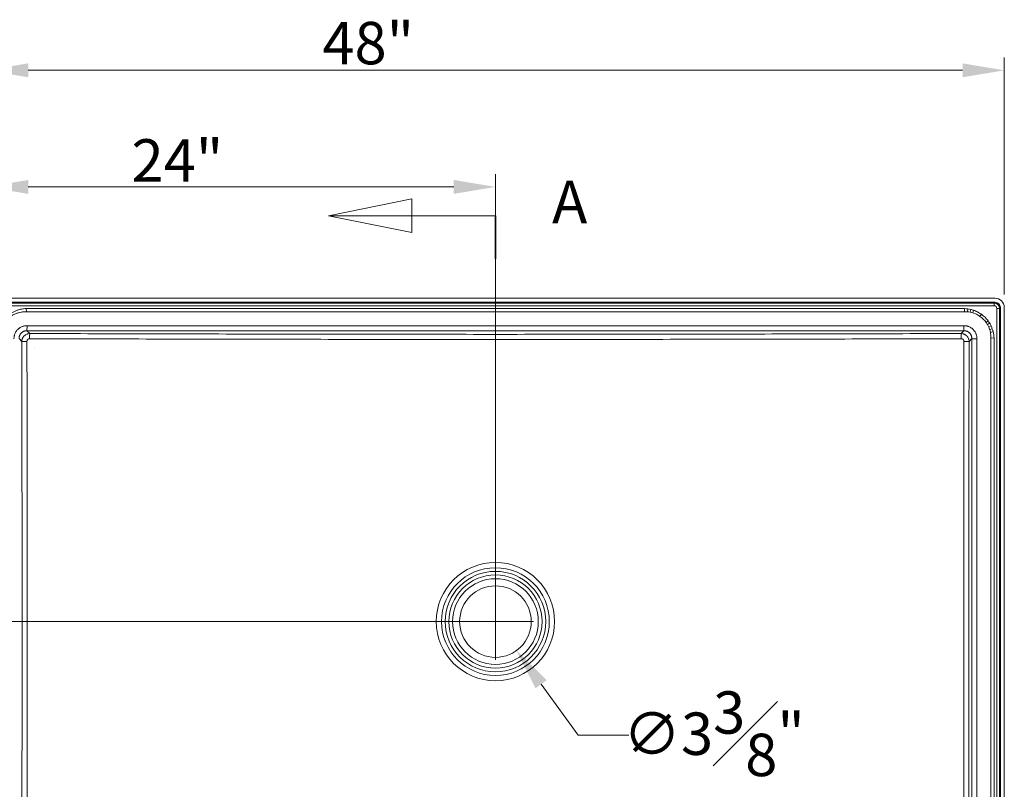
# Model space of a CAD drawing. Units: inches. Extents: x 5 to 165, y 4 to 215.
# Drawn here: x 33 to 79, y 99 to 135 of the extents above; entities that cross this region are included whole.
import ezdxf

# ---------------------------------------------------------------- set-up
doc = ezdxf.new("R2010")
doc.units = ezdxf.units.IN
doc.header["$LTSCALE"] = 20
doc.header["$MEASUREMENT"] = 0
doc.linetypes.add('DOUBLE_DASH_CHAIN', pattern=[1.2403, 0.6614, -0.0827, 0.1654, -0.0827, 0.1654, -0.0827])
for name, color, linetype, lineweight in [('Dimension (ANSI)', 7, 'Continuous', 18), ('Section Line (ANSI)', 7, 'DOUBLE_DASH_CHAIN', 18), ('Visible (ANSI)', 7, 'Continuous', 18), ('Visible Narrow (ANSI)', 7, 'Continuous', 5)]:
    doc.layers.add(name, color=color, linetype=linetype, lineweight=lineweight)
doc.styles.add('Cut Sheet', font='times.ttf')
doc.styles.add('Label Text (ANSI)', font='BAKRSIGN.TTF')
doc.dimstyles.new('Cut Sheet', dxfattribs={"dimscale": 20, "dimtxt": 0.1, "dimasz": 0.098425, "dimexe": 0.03, "dimexo": 0.03, "dimgap": 0.0125, "dimtad": 1, "dimdec": 3, "dimrnd": 1e-08, "dimzin": 3, "dimdsep": 46, "dimlunit": 5, "dimtxsty": 'Cut Sheet', "dimcen": 0.09, "dimdle": 0.025, "dimclrd": 256, "dimclre": 256, "dimclrt": 256, "dimadec": 0, "dimazin": 3, "dimtfac": 1, "dimtofl": 0, "dimtmove": 0, "dimatfit": 3, "dimfxl": 1, "dimfrac": 1, "dimtolj": 1, "dimtzin": 12, "dimlwd": -1, "dimlwe": -1, "dimarcsym": 0})

# ---------------------------------------------------------------- blocks, each defined once
blk = doc.blocks.new('2dTransSection0')
at = {"layer": 'Section Line (ANSI)', "linetype": 'Continuous'}
for p, q in [((2.5501, 6.3394), (2.3532, 6.3)), ((2.5501, 6.2607), (2.5501, 6.3394)), ((2.5501, 6.3), (2.3532, 6.3)), ((2.3532, 6.3), (2.5501, 6.2607)), ((2.7469, 6.3), (2.5501, 6.3)), ((2.5501, 4.182), (2.3532, 4.1427)), ((2.5501, 4.1033), (2.5501, 4.182)), ((2.5501, 4.1427), (2.3532, 4.1427)), ((2.3532, 4.1427), (2.5501, 4.1033)), ((2.7469, 4.1427), (2.5501, 4.1427))]:
    blk.add_line(p, q, dxfattribs=at)
at = {"layer": 'Section Line (ANSI)', "linetype": 'Continuous', "lineweight": 35}
for p, q in [((2.7469, 6.3), (2.7469, 6.1979)), ((2.7469, 4.2448), (2.7469, 4.1427))]:
    blk.add_line(p, q, dxfattribs=at)
at = {"layer": 'Section Line (ANSI)', "linetype": 'Continuous', "flags": 128}
for points in [[(2.5501, 6.3394), (2.3532, 6.3), (2.5501, 6.2607), (2.5501, 6.3394)], [(2.5501, 4.182), (2.3532, 4.1427), (2.5501, 4.1033), (2.5501, 4.182)]]:
    blk.add_lwpolyline(points, dxfattribs=at)
at = {"layer": 'Section Line (ANSI)'}
for points in [[(2.5501, 6.3394), (2.3532, 6.3), (2.5501, 6.2607), (2.5501, 6.3394)], [(2.5501, 4.182), (2.3532, 4.1427), (2.5501, 4.1033), (2.5501, 4.182)]]:
    blk.add_solid(points, dxfattribs=at)
at = {"layer": 'Section Line (ANSI)', "char_height": 0.1, "attachment_point": 7, "style": 'Label Text (ANSI)'}
for insert in [(2.8806, 6.2511), (2.8806, 4.0937)]:
    blk.add_mtext('A', dxfattribs=dict(at, insert=insert))
blk = doc.blocks.new('*D9')
at = {"layer": 'Defpoints', "color": 0, "transparency": 16777216}
for p in [(78.939, 132.858), (30.939, 121.678), (78.939, 121.678)]:
    blk.add_point(p, dxfattribs=at)
at = {"layer": 'Dimension (ANSI)', "transparency": 16777216}
for p, q in [((30.939, 122.278), (30.939, 133.458)), ((78.939, 122.278), (78.939, 133.458)), ((32.907, 132.858), (76.97, 132.858))]:
    blk.add_line(p, q, dxfattribs=at)
for points in [[(32.907, 133.186), (32.907, 132.53), (30.939, 132.858)], [(76.97, 133.186), (76.97, 132.53), (78.939, 132.858)]]:
    blk.add_solid(points, dxfattribs=at)
at = {"layer": 'Dimension (ANSI)', "transparency": 16777216, "insert": (48.939, 135.142), "char_height": 2, "attachment_point": 2, "style": 'Cut Sheet'}
blk.add_mtext('\\A1;48"', dxfattribs=at)
blk = doc.blocks.new('*D12')
at = {"layer": 'Defpoints', "color": 0, "transparency": 16777216}
for p in [(31.376, 122.104), (26.345, 106.854), (54.939, 106.854)]:
    blk.add_point(p, dxfattribs=at)
at = {"layer": 'Dimension (ANSI)', "transparency": 16777216}
for p, q in [((30.776, 122.104), (25.745, 122.104)), ((26.345, 120.136), (26.345, 108.823)), ((54.339, 106.854), (25.745, 106.854))]:
    blk.add_line(p, q, dxfattribs=at)
for points in [[(26.017, 120.136), (26.673, 120.136), (26.345, 122.104)], [(26.017, 108.823), (26.673, 108.823), (26.345, 106.854)]]:
    blk.add_solid(points, dxfattribs=at)
at = {"layer": 'Dimension (ANSI)', "transparency": 16777216, "insert": (22.069, 113.479), "char_height": 2, "attachment_point": 2, "rotation": 90, "style": 'Cut Sheet'}
blk.add_mtext('\\A1;15{\\H1x;\\S1#4;}"', dxfattribs=at)
blk = doc.blocks.new('*D13')
at = {"layer": 'Defpoints', "color": 0, "transparency": 16777216}
for p in [(54.939, 127.358), (30.939, 121.678), (54.939, 106.854)]:
    blk.add_point(p, dxfattribs=at)
at = {"layer": 'Dimension (ANSI)', "transparency": 16777216}
for p, q in [((30.939, 122.278), (30.939, 127.958)), ((54.939, 107.454), (54.939, 127.958)), ((32.907, 127.358), (52.97, 127.358))]:
    blk.add_line(p, q, dxfattribs=at)
for points in [[(32.907, 127.686), (32.907, 127.03), (30.939, 127.358)], [(52.97, 127.686), (52.97, 127.03), (54.939, 127.358)]]:
    blk.add_solid(points, dxfattribs=at)
at = {"layer": 'Dimension (ANSI)', "transparency": 16777216, "insert": (39.939, 129.608), "char_height": 2, "attachment_point": 2, "style": 'Cut Sheet'}
blk.add_mtext('\\A1;24"', dxfattribs=at)
blk = doc.blocks.new('*D20')
at = {"layer": 'Defpoints', "color": 0, "transparency": 16777216}
for p in [(53.946, 108.219), (55.932, 105.49)]:
    blk.add_point(p, dxfattribs=at)
at = {"layer": 'Dimension (ANSI)', "transparency": 16777216}
for p, q in [((54.939, 105.054), (54.939, 108.654)), ((53.139, 106.854), (56.739, 106.854)), ((58.835, 101.502), (57.091, 103.899)), ((61.234, 101.502), (58.835, 101.502))]:
    blk.add_line(p, q, dxfattribs=at)
blk.add_solid([(57.356, 104.092), (56.825, 103.706), (55.932, 105.49)], dxfattribs=at)
at = {"layer": 'Dimension (ANSI)', "transparency": 16777216, "insert": (65.246, 103.566), "char_height": 2, "attachment_point": 2, "style": 'Cut Sheet'}
blk.add_mtext('\\A1;∅3{\\H1x;\\S3#8;}"', dxfattribs=at)

msp = doc.modelspace()

# ---------------------------------------------------------------- linework, layer by layer
at = {"layer": 'Visible (ANSI)'}
for p, q in [((78.5023, 122.1045), (31.3756, 122.1045)), ((78.5021, 121.9174), (31.3758, 121.9174)), ((78.9389, 90.2698), (78.9389, 121.6777)), ((78.7519, 90.5116), (78.7519, 121.6675))]:
    msp.add_line(p, q, dxfattribs=at)
for radius in [2.7906, 1.6875]:
    msp.add_circle((54.9389, 106.8544), radius, dxfattribs=at)
for major_axis, start_param in [((-0.177, -0.177), 2.3568035), ((-0.3094, -0.3094), 2.3796371)]:
    msp.add_ellipse((78.5018, 121.6672), major_axis=major_axis, ratio=0.9987828, start_param=start_param, end_param=3.9263818, dxfattribs=at)
at = {"layer": 'Visible Narrow (ANSI)'}
for p, q in [((31.4152, 121.8779), (78.4626, 121.8779)), ((78.4626, 121.753), (31.4152, 121.753)), ((78.4626, 121.8779), (78.5021, 121.9174)), ((78.4626, 121.8779), (78.4626, 121.753)), ((32.8111, 121.6197), (32.8173, 121.4676)), ((77.0606, 121.4676), (77.0667, 121.6197)), ((77.2053, 121.4645), (77.226, 121.6048)), ((77.3231, 121.4487), (77.3546, 121.5799)), ((77.4506, 121.4175), (77.493, 121.5395)), ((77.7913, 121.2514), (77.8611, 121.3483)), ((78.5876, 94.5091), (78.5876, 121.6281)), ((78.7125, 121.6281), (78.5876, 121.6281)), ((78.7519, 121.6675), (78.7125, 121.6281)), ((78.7125, 121.6281), (78.7125, 94.5091)), ((78.0766, 120.9699), (78.1725, 121.0409)), ((78.1445, 120.8648), (78.2484, 120.9272)), ((78.2048, 120.7447), (78.3175, 120.7976)), ((32.8421, 120.5734), (32.9734, 120.4421)), ((76.9045, 120.4421), (77.0357, 120.5734)), ((78.2487, 120.6271), (78.3698, 120.6703)), ((78.2814, 120.4983), (78.4119, 120.5306)), ((32.601, 120.0701), (32.4699, 120.2012)), ((77.4079, 120.2012), (77.2768, 120.0701)), ((78.2985, 94.5108), (78.2985, 120.1698)), ((78.3021, 120.226), (78.4542, 120.2322)), ((33.1887, 119.7295), (33.1889, 119.7294))]:
    msp.add_line(p, q, dxfattribs=at)
for radius in [2.5409, 2.3703, 2.1982, 2.0214]:
    msp.add_circle((54.9389, 106.8544), radius, dxfattribs=at)
msp.add_arc((77.0324, 120.197), 1.4184, 30.98168, 36.50686, dxfattribs=at)
for centre, major_axis, ratio, start_param, end_param in [((78.4625, 121.6279), (-0.1768, -0.1768), 0.9999993, 2.3568035, 3.9263818), ((78.4625, 121.6279), (-0.0885, -0.0885), 0.9987828, 2.3568035, 3.9263818), ((77.1081, 120.2953), (-1.0337, 0.555), 0.9999718, 5.0207993, 5.1221485), ((76.8666, 118.989), (-0.4548, -2.4599), 0.6887028, 3.0644164, 3.1405666), ((32.8421, 120.8215), (-0.0005, -0.25), 0.0167084, 0.1221902, 1.5323724), ((77.0357, 120.8215), (0.0005, -0.25), 0.0167084, 4.7508129, 6.1609951), ((76.0529, 119.7908), (2.1444, 0.9706), 0.7150284, 6.2723324, 6.3521428), ((32.9734, 120.194), (0.0007, 0.25), 0.021366, 0.1222011, 1.5578982), ((76.9045, 120.194), (-0.0007, 0.25), 0.021366, 4.7252872, 6.1609842), ((75.9227, 120.0439), (2.3598, 0.4488), 0.7031766, 0.0033609, 0.0819581), ((32.8492, 120.0701), (-0.25, -0.0004), 0.0128491, 4.7337859, 6.1610021), ((77.0287, 120.0701), (0.25, -0.0004), 0.0128491, 0.1221832, 1.5493994), ((77.6561, 120.2012), (-0.25, 0.0005), 0.0167092, 0.1221902, 1.5323705), ((77.1436, 120.2732), (-0.3501, 1.1054), 0.9999268, 4.3163888, 4.3649283)]:
    msp.add_ellipse(centre, major_axis=major_axis, ratio=ratio, start_param=start_param, end_param=end_param, dxfattribs=at)
for points, knots in [([(31.4236, 120.2322), (31.4255, 120.2775), (31.4293, 120.3224), (31.4351, 120.3669), (31.441, 120.4115), (31.4487, 120.4555), (31.4585, 120.4992), (31.4634, 120.521), (31.4688, 120.5427), (31.4747, 120.5643), (31.4806, 120.5859), (31.487, 120.6075), (31.4939, 120.6288), (31.5009, 120.6502), (31.5083, 120.6715), (31.5162, 120.6927), (31.5242, 120.7139), (31.5327, 120.735), (31.5416, 120.7558), (31.5506, 120.7765), (31.56, 120.797), (31.5698, 120.8172), (31.5797, 120.8375), (31.59, 120.8574), (31.6007, 120.877), (31.6222, 120.9163), (31.6455, 120.9545), (31.6705, 120.9916), (31.6956, 121.0286), (31.7224, 121.0645), (31.7511, 121.0993), (31.7654, 121.1167), (31.7802, 121.1338), (31.7954, 121.1506), (31.8106, 121.1674), (31.8263, 121.1838), (31.8422, 121.1998), (31.8742, 121.2318), (31.9074, 121.2619), (31.9419, 121.2905), (31.9764, 121.319), (32.0122, 121.3459), (32.0493, 121.3711), (32.0679, 121.3837), (32.0868, 121.3959), (32.106, 121.4077), (32.1252, 121.4194), (32.1447, 121.4308), (32.1646, 121.4417), (32.1845, 121.4526), (32.2047, 121.463), (32.225, 121.4729), (32.2453, 121.4828), (32.2657, 121.4923), (32.2864, 121.5012), (32.307, 121.5101), (32.3278, 121.5185), (32.3488, 121.5264), (32.3698, 121.5343), (32.3909, 121.5417), (32.4122, 121.5486), (32.4548, 121.5625), (32.4981, 121.5744), (32.542, 121.5843), (32.564, 121.5892), (32.5861, 121.5937), (32.6084, 121.5977), (32.6307, 121.6016), (32.6532, 121.6051), (32.6756, 121.6081), (32.7206, 121.614), (32.7658, 121.6178), (32.8111, 121.6197)], [0, 0, 0, 0, 0.0625002, 0.0625002, 0.0625002, 0.125, 0.125, 0.125, 0.1562511, 0.1562511, 0.1562511, 0.1875, 0.1875, 0.1875, 0.21875, 0.21875, 0.21875, 0.25, 0.25, 0.25, 0.2812555, 0.2812555, 0.2812555, 0.3125065, 0.3125065, 0.3125065, 0.375, 0.375, 0.375, 0.4375, 0.4375, 0.4375, 0.4687454, 0.4687454, 0.4687454, 0.5, 0.5, 0.5, 0.5625179, 0.5625179, 0.5625179, 0.625, 0.625, 0.625, 0.6562542, 0.6562542, 0.6562542, 0.6875, 0.6875, 0.6875, 0.71875, 0.71875, 0.71875, 0.75, 0.75, 0.75, 0.7812458, 0.7812458, 0.7812458, 0.812496, 0.812496, 0.812496, 0.875, 0.875, 0.875, 0.90625, 0.90625, 0.90625, 0.9375, 0.9375, 0.9375, 1, 1, 1, 1]), ([(32.8173, 121.4676), (32.7762, 121.4692), (32.7352, 121.4687), (32.6943, 121.4661), (32.6939, 121.4661), (32.6935, 121.466), (32.6931, 121.466), (32.6729, 121.4647), (32.6528, 121.4629), (32.6328, 121.4605), (32.6323, 121.4604), (32.6317, 121.4604), (32.6311, 121.4603), (32.6113, 121.4579), (32.5915, 121.4551), (32.572, 121.4517), (32.5713, 121.4516), (32.5706, 121.4515), (32.57, 121.4514), (32.5302, 121.4445), (32.491, 121.4357), (32.4524, 121.4249), (32.4328, 121.4194), (32.4132, 121.4134), (32.3939, 121.4069), (32.3745, 121.4003), (32.3553, 121.3933), (32.3362, 121.3858), (32.3355, 121.3855), (32.3349, 121.3853), (32.3343, 121.385), (32.3158, 121.3777), (32.2975, 121.3699), (32.2793, 121.3617), (32.2787, 121.3614), (32.2781, 121.3611), (32.2776, 121.3608), (32.2594, 121.3525), (32.2412, 121.3437), (32.2234, 121.3344), (32.2229, 121.3341), (32.2223, 121.3339), (32.2218, 121.3336), (32.2039, 121.3243), (32.1864, 121.3146), (32.1691, 121.3045), (32.1514, 121.294), (32.1339, 121.2832), (32.1168, 121.2719), (32.1163, 121.2716), (32.1159, 121.2714), (32.1155, 121.2711), (32.0816, 121.2487), (32.0489, 121.2247), (32.0175, 121.1991), (31.9856, 121.1731), (31.955, 121.1455), (31.9257, 121.1161), (31.9112, 121.1015), (31.8969, 121.0865), (31.883, 121.0711), (31.8692, 121.0557), (31.8558, 121.04), (31.8428, 121.0241), (31.8169, 120.9922), (31.7928, 120.9592), (31.7705, 120.9251), (31.7703, 120.9248), (31.7701, 120.9246), (31.77, 120.9243), (31.7475, 120.8901), (31.7269, 120.8548), (31.7081, 120.8183), (31.6987, 120.8002), (31.6897, 120.7817), (31.6812, 120.763), (31.6729, 120.7448), (31.6651, 120.7263), (31.6577, 120.7076), (31.6575, 120.7071), (31.6573, 120.7066), (31.6571, 120.706), (31.6497, 120.6873), (31.6428, 120.6683), (31.6364, 120.6493), (31.6363, 120.6488), (31.6361, 120.6483), (31.6359, 120.6478), (31.6295, 120.6287), (31.6237, 120.6095), (31.6183, 120.5903), (31.6182, 120.5898), (31.618, 120.5893), (31.6179, 120.5888), (31.6124, 120.5691), (31.6074, 120.5492), (31.603, 120.5293), (31.5987, 120.5099), (31.5948, 120.4904), (31.5915, 120.4709), (31.5914, 120.4704), (31.5913, 120.4699), (31.5912, 120.4694), (31.5845, 120.4294), (31.5798, 120.3891), (31.5772, 120.3484), (31.5746, 120.3079), (31.5741, 120.2671), (31.5757, 120.226)], [0, 0, 0, 0, 0.0618887, 0.0618887, 0.0618887, 0.0625, 0.0625, 0.0625, 0.0928926, 0.0928926, 0.0928926, 0.09375, 0.09375, 0.09375, 0.1239836, 0.1239836, 0.1239836, 0.125, 0.125, 0.125, 0.1864012, 0.1864012, 0.1864012, 0.2176766, 0.2176766, 0.2176766, 0.2489663, 0.2489663, 0.2489663, 0.25, 0.25, 0.25, 0.2802702, 0.2802702, 0.2802702, 0.28125, 0.28125, 0.28125, 0.3115671, 0.3115671, 0.3115671, 0.3125, 0.3125, 0.3125, 0.342885, 0.342885, 0.342885, 0.3742494, 0.3742494, 0.3742494, 0.375, 0.375, 0.375, 0.4370569, 0.4370569, 0.4370569, 0.5, 0.5, 0.5, 0.5312691, 0.5312691, 0.5312691, 0.5625, 0.5625, 0.5625, 0.625, 0.625, 0.625, 0.6254618, 0.6254618, 0.6254618, 0.6882401, 0.6882401, 0.6882401, 0.7195833, 0.7195833, 0.7195833, 0.75, 0.75, 0.75, 0.7508662, 0.7508662, 0.7508662, 0.78125, 0.78125, 0.78125, 0.7820729, 0.7820729, 0.7820729, 0.8125, 0.8125, 0.8125, 0.8132997, 0.8132997, 0.8132997, 0.8445364, 0.8445364, 0.8445364, 0.875, 0.875, 0.875, 0.8757552, 0.8757552, 0.8757552, 0.9380442, 0.9380442, 0.9380442, 1, 1, 1, 1]), ([(32.8111, 121.6197), (32.8255, 121.6202), (32.84, 121.6206), (32.8688, 121.621), (32.8832, 121.6209), (32.9264, 121.6209), (33.0128, 121.6209), (33.2145, 121.6209), (33.6179, 121.6209), (34.4246, 121.6209), (36.0381, 121.6209), (50.3002, 121.6209), (64.1012, 121.6209), (76.9947, 121.6209), (77.0091, 121.621), (77.0379, 121.6206), (77.0523, 121.6202), (77.0667, 121.6197)], [0, 0, 0, 0, 0.0009766, 0.0009766, 0.0019531, 0.0019531, 0.0039063, 0.0078125, 0.015625, 0.03125, 0.0625, 0.125, 0.9980469, 0.9980469, 0.9990234, 0.9990234, 1, 1, 1, 1]), ([(32.8735, 121.4639), (32.8725, 121.464), (32.8717, 121.4641), (32.8709, 121.4641), (32.8693, 121.4643), (32.8676, 121.4644), (32.866, 121.4646), (32.8627, 121.4648), (32.8595, 121.4651), (32.8563, 121.4653), (32.8498, 121.4658), (32.8433, 121.4662), (32.8368, 121.4666), (32.8328, 121.4668), (32.8287, 121.4671), (32.8246, 121.4673), (32.8222, 121.4674), (32.8198, 121.4675), (32.8173, 121.4676)], [0, 0, 0, 0, 0.0464302, 0.0464302, 0.0464302, 0.1330833, 0.1330833, 0.1330833, 0.306398, 0.306398, 0.306398, 0.653103, 0.653103, 0.653103, 0.8695652, 0.8695652, 0.8695652, 1, 1, 1, 1]), ([(77.0044, 121.4639), (77.0036, 121.4639), (77.0027, 121.4639), (77.0019, 121.4639), (77.0001, 121.4639), (76.9983, 121.4639), (76.9965, 121.4639), (76.9947, 121.4639), (76.9929, 121.4639), (76.9911, 121.4639), (76.9875, 121.4639), (76.9839, 121.4639), (76.9803, 121.4639), (76.9767, 121.4639), (76.9731, 121.4639), (76.9695, 121.4639), (76.9659, 121.4639), (76.9623, 121.4639), (76.9587, 121.4639), (76.9514, 121.4639), (76.944, 121.4639), (76.9367, 121.4639), (76.9224, 121.4639), (76.9081, 121.4639), (76.8939, 121.4639), (76.8794, 121.4639), (76.865, 121.4639), (76.8506, 121.4639), (76.8362, 121.4639), (76.8218, 121.4639), (76.8074, 121.4639), (76.793, 121.4639), (76.7786, 121.4639), (76.7642, 121.4639), (76.7498, 121.4639), (76.7354, 121.4639), (76.721, 121.4639), (76.6922, 121.4639), (76.6634, 121.4639), (76.6345, 121.4639), (76.6057, 121.4639), (76.5769, 121.4639), (76.5481, 121.4639), (76.4905, 121.4639), (76.4329, 121.4639), (76.3752, 121.4639), (62.1466, 121.4639), (48.0745, 121.4639), (33.8484, 121.4639), (33.6467, 121.4639), (33.445, 121.4639), (33.2433, 121.4639), (33.2145, 121.4639), (33.1857, 121.4639), (33.1569, 121.4639), (33.1425, 121.4639), (33.1281, 121.4639), (33.1137, 121.4639), (33.0993, 121.4639), (33.0849, 121.4639), (33.0704, 121.4639), (33.057, 121.4639), (33.0436, 121.4639), (33.0302, 121.4639), (33.0292, 121.4639), (33.0282, 121.4639), (33.0272, 121.4639), (33.0128, 121.4639), (32.9984, 121.4639), (32.984, 121.4639), (32.9696, 121.4639), (32.9552, 121.4639), (32.9408, 121.4639), (32.9336, 121.4639), (32.9264, 121.4639), (32.9192, 121.4639), (32.9156, 121.4639), (32.912, 121.4639), (32.9084, 121.4639), (32.9048, 121.4639), (32.9012, 121.4639), (32.8976, 121.4639), (32.8945, 121.4639), (32.8914, 121.4639), (32.8883, 121.4639), (32.8878, 121.4639), (32.8873, 121.4639), (32.8868, 121.4639), (32.885, 121.4639), (32.8832, 121.4639), (32.8814, 121.4639), (32.8796, 121.4639), (32.8778, 121.4639), (32.876, 121.4639), (32.8751, 121.4639), (32.8743, 121.4639), (32.8735, 121.4639)], [0.35220786, 0.35220786, 0.35220786, 0.35220786, 0.35222459, 0.35222459, 0.35222459, 0.35226062, 0.35226062, 0.35226062, 0.35229666, 0.35229666, 0.35229666, 0.35236873, 0.35236873, 0.35236873, 0.3524408, 0.3524408, 0.3524408, 0.35251287, 0.35251287, 0.35251287, 0.35265957, 0.35265957, 0.35265957, 0.35294539, 0.35294539, 0.35294539, 0.35323375, 0.35323375, 0.35323375, 0.35352211, 0.35352211, 0.35352211, 0.35381048, 0.35381048, 0.35381048, 0.35409886, 0.35409886, 0.35409886, 0.35467564, 0.35467564, 0.35467564, 0.35525245, 0.35525245, 0.35525245, 0.35640613, 0.35640613, 0.35640613, 0.64128623, 0.64128623, 0.64128623, 0.64532438, 0.64532438, 0.64532438, 0.64590115, 0.64590115, 0.64590115, 0.64618953, 0.64618953, 0.64618953, 0.6464779, 0.6464779, 0.6464779, 0.64674655, 0.64674655, 0.64674655, 0.64676626, 0.64676626, 0.64676626, 0.64705457, 0.64705457, 0.64705457, 0.64734287, 0.64734287, 0.64734287, 0.64748704, 0.64748704, 0.64748704, 0.64755914, 0.64755914, 0.64755914, 0.64763124, 0.64763124, 0.64763124, 0.64769313, 0.64769313, 0.64769313, 0.64770335, 0.64770335, 0.64770335, 0.64773939, 0.64773939, 0.64773939, 0.64777542, 0.64777542, 0.64777542, 0.64779214, 0.64779214, 0.64779214, 0.64779214]), ([(77.0606, 121.4676), (77.0541, 121.4673), (77.0476, 121.467), (77.0411, 121.4666), (77.0394, 121.4665), (77.0378, 121.4664), (77.0361, 121.4663), (77.0313, 121.466), (77.0264, 121.4657), (77.0216, 121.4653), (77.0211, 121.4653), (77.0207, 121.4653), (77.0202, 121.4652), (77.0176, 121.465), (77.015, 121.4648), (77.0123, 121.4646), (77.0122, 121.4646), (77.012, 121.4646), (77.0119, 121.4646), (77.0114, 121.4645), (77.0108, 121.4645), (77.0103, 121.4644), (77.0098, 121.4644), (77.0093, 121.4644), (77.0089, 121.4643), (77.0081, 121.4643), (77.0074, 121.4642), (77.0066, 121.4641), (77.0064, 121.4641), (77.0063, 121.4641), (77.0061, 121.4641), (77.0059, 121.4641), (77.0058, 121.464), (77.0057, 121.464), (77.0052, 121.464), (77.0048, 121.464), (77.0044, 121.4639)], [0, 0, 0, 0, 0.3469526, 0.3469526, 0.3469526, 0.4347826, 0.4347826, 0.4347826, 0.6935938, 0.6935938, 0.6935938, 0.7173913, 0.7173913, 0.7173913, 0.8586957, 0.8586957, 0.8586957, 0.8668326, 0.8668326, 0.8668326, 0.8940217, 0.8940217, 0.8940217, 0.9205163, 0.9205163, 0.9205163, 0.9602582, 0.9602582, 0.9602582, 0.9701936, 0.9701936, 0.9701936, 0.9776452, 0.9776452, 0.9776452, 1, 1, 1, 1]), ([(77.7913, 121.2514), (77.7389, 121.2882), (77.6843, 121.3203), (77.6275, 121.348), (77.5708, 121.3757), (77.5119, 121.3989), (77.4506, 121.4175)], [0, 0, 0, 0, 0.5, 0.5, 0.5, 1, 1, 1, 1]), ([(77.493, 121.5395), (77.559, 121.5166), (77.6226, 121.4891), (77.684, 121.4573), (77.7454, 121.4254), (77.8044, 121.3892), (77.8611, 121.3483)], [0, 0, 0, 0, 0.5, 0.5, 0.5, 1, 1, 1, 1]), ([(78.0766, 120.9699), (78.0369, 121.0248), (77.9932, 121.0756), (77.9457, 121.1226), (77.8981, 121.1695), (77.8467, 121.2125), (77.7913, 121.2514)], [0, 0, 0, 0, 0.5, 0.5, 0.5, 1, 1, 1, 1]), ([(77.8611, 121.3483), (77.921, 121.3052), (77.9768, 121.2579), (78.0287, 121.2067), (78.0806, 121.1554), (78.1285, 121.1002), (78.1725, 121.0409)], [0, 0, 0, 0, 0.5, 0.5, 0.5, 1, 1, 1, 1]), ([(32.2314, 120.197), (32.2313, 120.2174), (32.2321, 120.2377), (32.234, 120.2578), (32.2358, 120.278), (32.2386, 120.298), (32.2424, 120.3179), (32.2443, 120.3279), (32.2465, 120.3379), (32.2489, 120.3478), (32.2513, 120.3576), (32.2539, 120.3674), (32.2568, 120.377), (32.2625, 120.3963), (32.2692, 120.4153), (32.2767, 120.4339), (32.2843, 120.4525), (32.2928, 120.4707), (32.3022, 120.4885), (32.3069, 120.4975), (32.3119, 120.5063), (32.3171, 120.5151), (32.3223, 120.5238), (32.3277, 120.5324), (32.3333, 120.5408), (32.3445, 120.5577), (32.3565, 120.5739), (32.3692, 120.5895), (32.3819, 120.605), (32.3954, 120.6199), (32.4096, 120.6341), (32.4238, 120.6483), (32.4388, 120.6618), (32.4545, 120.6747), (32.4624, 120.6811), (32.4704, 120.6873), (32.4785, 120.6933), (32.4867, 120.6993), (32.495, 120.7051), (32.5034, 120.7106), (32.5202, 120.7217), (32.5374, 120.7319), (32.5551, 120.7413), (32.5729, 120.7506), (32.5912, 120.7592), (32.61, 120.7668), (32.6287, 120.7744), (32.648, 120.7811), (32.6674, 120.7868), (32.6868, 120.7925), (32.7064, 120.7973), (32.7261, 120.801), (32.7458, 120.8047), (32.7656, 120.8075), (32.7856, 120.8093), (32.8057, 120.8112), (32.8259, 120.812), (32.8463, 120.8119)], [0, 0, 0, 0, 0.0625805, 0.0625805, 0.0625805, 0.125, 0.125, 0.125, 0.1564186, 0.1564186, 0.1564186, 0.1875, 0.1875, 0.1875, 0.25, 0.25, 0.25, 0.3125, 0.3125, 0.3125, 0.3438682, 0.3438682, 0.3438682, 0.375, 0.375, 0.375, 0.4375602, 0.4375602, 0.4375602, 0.5, 0.5, 0.5, 0.5625, 0.5625, 0.5625, 0.5936496, 0.5936496, 0.5936496, 0.625, 0.625, 0.625, 0.6873226, 0.6873226, 0.6873226, 0.75, 0.75, 0.75, 0.8125, 0.8125, 0.8125, 0.875, 0.875, 0.875, 0.9374024, 0.9374024, 0.9374024, 1, 1, 1, 1]), ([(32.8463, 120.8119), (32.9614, 120.8111), (33.0764, 120.8103), (33.249, 120.809), (33.3066, 120.8085), (33.3785, 120.8079), (33.3929, 120.8078), (33.4216, 120.8078), (33.4648, 120.8078), (34.1983, 120.8078), (35.838, 120.8078), (50.1493, 120.8078), (63.7702, 120.8078), (76.485, 120.8078), (76.4994, 120.8079), (76.5713, 120.8085), (76.6288, 120.809), (76.8014, 120.8103), (76.9165, 120.8111), (77.0316, 120.8119)], [0, 0, 0, 0, 0.0078125, 0.0078125, 0.0117188, 0.0117188, 0.0126953, 0.0126953, 0.0136719, 0.015625, 0.0625, 0.125, 0.9873047, 0.9873047, 0.9882813, 0.9882813, 0.9921875, 0.9921875, 1, 1, 1, 1]), ([(77.0316, 120.8119), (77.052, 120.812), (77.0722, 120.8112), (77.0924, 120.8093), (77.1125, 120.8075), (77.1325, 120.8047), (77.1525, 120.8009), (77.1625, 120.799), (77.1725, 120.7968), (77.1824, 120.7944), (77.1922, 120.792), (77.2019, 120.7894), (77.2115, 120.7865), (77.2309, 120.7808), (77.2498, 120.7741), (77.2684, 120.7666), (77.287, 120.759), (77.3053, 120.7505), (77.3231, 120.7411), (77.332, 120.7364), (77.3409, 120.7314), (77.3497, 120.7262), (77.3584, 120.721), (77.367, 120.7156), (77.3754, 120.71), (77.3923, 120.6988), (77.4085, 120.6868), (77.424, 120.6741), (77.4396, 120.6614), (77.4544, 120.6479), (77.4686, 120.6337), (77.4828, 120.6195), (77.4964, 120.6045), (77.5092, 120.5888), (77.5156, 120.5809), (77.5219, 120.5729), (77.5278, 120.5648), (77.5339, 120.5566), (77.5396, 120.5483), (77.5452, 120.5399), (77.5563, 120.5231), (77.5665, 120.5059), (77.5758, 120.4882), (77.5852, 120.4704), (77.5937, 120.4521), (77.6013, 120.4333), (77.6089, 120.4146), (77.6157, 120.3953), (77.6214, 120.3759), (77.6271, 120.3565), (77.6318, 120.337), (77.6356, 120.3172), (77.6393, 120.2975), (77.6421, 120.2777), (77.6439, 120.2577), (77.6457, 120.2376), (77.6466, 120.2174), (77.6465, 120.197)], [0, 0, 0, 0, 0.0625813, 0.0625813, 0.0625813, 0.125, 0.125, 0.125, 0.1564199, 0.1564199, 0.1564199, 0.1875, 0.1875, 0.1875, 0.25, 0.25, 0.25, 0.3125, 0.3125, 0.3125, 0.3438712, 0.3438712, 0.3438712, 0.375, 0.375, 0.375, 0.4375632, 0.4375632, 0.4375632, 0.5, 0.5, 0.5, 0.5625, 0.5625, 0.5625, 0.5936528, 0.5936528, 0.5936528, 0.625, 0.625, 0.625, 0.6873253, 0.6873253, 0.6873253, 0.75, 0.75, 0.75, 0.8125, 0.8125, 0.8125, 0.875, 0.875, 0.875, 0.9374032, 0.9374032, 0.9374032, 1, 1, 1, 1]), ([(78.1445, 120.8648), (78.1347, 120.8817), (78.1246, 120.8983), (78.1141, 120.9147), (78.1021, 120.9335), (78.0896, 120.9518), (78.0766, 120.9699)], [0, 0, 0, 0, 0.4668494, 0.4668494, 0.4668494, 1, 1, 1, 1]), ([(78.2487, 120.6271), (78.2433, 120.6442), (78.2375, 120.6613), (78.2313, 120.6782), (78.2232, 120.7006), (78.2143, 120.7228), (78.2048, 120.7447)], [0, 0, 0, 0, 0.4296441, 0.4296441, 0.4296441, 1, 1, 1, 1]), ([(32.8421, 120.5734), (32.8297, 120.5735), (32.8174, 120.5731), (32.8051, 120.572), (32.7931, 120.571), (32.7812, 120.5694), (32.7693, 120.5673), (32.7691, 120.5672), (32.769, 120.5672), (32.7688, 120.5672), (32.757, 120.565), (32.7453, 120.5623), (32.7337, 120.5589), (32.7335, 120.5589), (32.7333, 120.5588), (32.7331, 120.5588), (32.7215, 120.5554), (32.7099, 120.5515), (32.6987, 120.547), (32.6985, 120.5469), (32.6983, 120.5468), (32.6982, 120.5468), (32.6868, 120.5422), (32.6757, 120.5371), (32.6649, 120.5315), (32.6543, 120.5259), (32.6439, 120.5198), (32.6339, 120.5132), (32.6338, 120.5132), (32.6336, 120.5131), (32.6335, 120.513), (32.6284, 120.5097), (32.6234, 120.5062), (32.6185, 120.5026), (32.6136, 120.499), (32.6088, 120.4953), (32.6041, 120.4914), (32.5945, 120.4836), (32.5854, 120.4754), (32.5767, 120.4668), (32.5681, 120.4582), (32.56, 120.4492), (32.5523, 120.4398), (32.5446, 120.4303), (32.5373, 120.4204), (32.5304, 120.41), (32.5271, 120.405), (32.524, 120.3999), (32.5209, 120.3947), (32.5178, 120.3894), (32.5148, 120.3841), (32.512, 120.3786), (32.5119, 120.3785), (32.5118, 120.3783), (32.5117, 120.3782), (32.5061, 120.3675), (32.5011, 120.3566), (32.4967, 120.3455), (32.4966, 120.3453), (32.4965, 120.3451), (32.4964, 120.3449), (32.492, 120.3338), (32.4881, 120.3224), (32.4847, 120.3109), (32.4847, 120.3107), (32.4846, 120.3105), (32.4846, 120.3103), (32.4829, 120.3046), (32.4814, 120.2989), (32.48, 120.2931), (32.4786, 120.287), (32.4773, 120.281), (32.4762, 120.2749), (32.4762, 120.2747), (32.4761, 120.2746), (32.4761, 120.2744), (32.4739, 120.2624), (32.4723, 120.2504), (32.4713, 120.2383), (32.4702, 120.2259), (32.4698, 120.2136), (32.4699, 120.2012)], [0, 0, 0, 0, 0.0630604, 0.0630604, 0.0630604, 0.125, 0.125, 0.125, 0.1259208, 0.1259208, 0.1259208, 0.1875, 0.1875, 0.1875, 0.188591, 0.188591, 0.188591, 0.25, 0.25, 0.25, 0.2510799, 0.2510799, 0.2510799, 0.3134748, 0.3134748, 0.3134748, 0.375, 0.375, 0.375, 0.3757172, 0.3757172, 0.3757172, 0.4068162, 0.4068162, 0.4068162, 0.4375, 0.4375, 0.4375, 0.5, 0.5, 0.5, 0.5621517, 0.5621517, 0.5621517, 0.625, 0.625, 0.625, 0.6554483, 0.6554483, 0.6554483, 0.6865687, 0.6865687, 0.6865687, 0.6875, 0.6875, 0.6875, 0.7489371, 0.7489371, 0.7489371, 0.75, 0.75, 0.75, 0.8114477, 0.8114477, 0.8114477, 0.8125, 0.8125, 0.8125, 0.842751, 0.842751, 0.842751, 0.8741056, 0.8741056, 0.8741056, 0.875, 0.875, 0.875, 0.9369633, 0.9369633, 0.9369633, 1, 1, 1, 1]), ([(32.601, 120.0701), (32.6013, 120.0945), (32.6039, 120.1187), (32.6113, 120.1546), (32.6144, 120.1664), (32.6216, 120.1896), (32.6299, 120.2123), (32.6404, 120.2342), (32.6519, 120.2556), (32.6583, 120.2661), (32.6787, 120.2964), (32.6942, 120.3151), (32.7285, 120.3493), (32.7476, 120.365), (32.7879, 120.392), (32.8092, 120.4035), (32.8428, 120.4176), (32.8544, 120.4218), (32.8776, 120.429), (32.8894, 120.432), (32.9249, 120.4393), (32.9489, 120.4419), (32.9734, 120.4421)], [0, 0, 0, 0, 0.125, 0.125, 0.1875, 0.1875, 0.25, 0.3125, 0.3125, 0.375, 0.375, 0.5, 0.5, 0.625, 0.625, 0.75, 0.75, 0.8125, 0.8125, 0.875, 0.875, 1, 1, 1, 1]), ([(77.0357, 120.5734), (76.9206, 120.5731), (76.8056, 120.5729), (76.6329, 120.5728), (76.5754, 120.5727), (76.4603, 120.5727), (76.4027, 120.5727), (75.6547, 120.5727), (74.0435, 120.5727), (59.7726, 120.5727), (46.1923, 120.5727), (33.4751, 120.5727), (33.4176, 120.5727), (33.3025, 120.5727), (33.2449, 120.5728), (33.0723, 120.5729), (32.9572, 120.5731), (32.8421, 120.5734)], [0, 0, 0, 0, 0.0078125, 0.0078125, 0.0117187, 0.0117187, 0.015625, 0.015625, 0.0625, 0.125, 0.984375, 0.984375, 0.9882812, 0.9882812, 0.9921875, 0.9921875, 1, 1, 1, 1]), ([(32.9734, 120.4421), (34.8036, 120.4373), (36.6338, 120.4327), (38.4641, 120.4283), (40.2943, 120.4239), (42.1246, 120.4198), (43.9549, 120.4163), (44.8701, 120.4145), (45.7852, 120.4128), (46.7004, 120.4113), (47.6156, 120.4099), (48.5308, 120.4086), (49.4461, 120.4075), (50.3613, 120.4064), (51.2766, 120.4056), (52.1918, 120.405), (53.1071, 120.4044), (54.0224, 120.4041), (54.9378, 120.4041), (55.8531, 120.4041), (56.7684, 120.4044), (57.6838, 120.405), (58.5992, 120.4056), (59.5146, 120.4064), (60.43, 120.4075), (61.3454, 120.4086), (62.2607, 120.4099), (63.176, 120.4113), (64.0913, 120.4128), (65.0066, 120.4145), (65.9219, 120.4163), (67.7524, 120.4198), (69.5829, 120.4239), (71.4133, 120.4283), (73.2437, 120.4327), (75.0741, 120.4373), (76.9045, 120.4421)], [0, 0, 0, 0, 0.125, 0.125, 0.125, 0.25, 0.25, 0.25, 0.3125, 0.3125, 0.3125, 0.375, 0.375, 0.375, 0.4375, 0.4375, 0.4375, 0.5, 0.5, 0.5, 0.5625, 0.5625, 0.5625, 0.625, 0.625, 0.625, 0.6875001, 0.6875001, 0.6875001, 0.75, 0.75, 0.75, 0.875, 0.875, 0.875, 1, 1, 1, 1]), ([(76.9045, 120.4421), (76.929, 120.4419), (76.9531, 120.4393), (76.989, 120.4319), (77.0009, 120.4288), (77.0241, 120.4216), (77.0468, 120.4133), (77.0687, 120.4029), (77.09, 120.3913), (77.1006, 120.385), (77.131, 120.3646), (77.1496, 120.3492), (77.1839, 120.3149), (77.1996, 120.2958), (77.2267, 120.2555), (77.2381, 120.2342), (77.2523, 120.2006), (77.2565, 120.189), (77.2637, 120.1658), (77.2667, 120.1541), (77.274, 120.1186), (77.2766, 120.0945), (77.2768, 120.0701)], [0, 0, 0, 0, 0.125, 0.125, 0.1875, 0.1875, 0.25, 0.3125, 0.3125, 0.375, 0.375, 0.5, 0.5, 0.625, 0.625, 0.75, 0.75, 0.8125, 0.8125, 0.875, 0.875, 1, 1, 1, 1]), ([(77.4079, 120.2012), (77.4081, 120.2136), (77.4076, 120.2259), (77.4066, 120.2382), (77.4056, 120.2502), (77.404, 120.2621), (77.4018, 120.274), (77.4018, 120.2742), (77.4018, 120.2743), (77.4017, 120.2745), (77.3996, 120.2863), (77.3968, 120.298), (77.3935, 120.3096), (77.3934, 120.3098), (77.3934, 120.31), (77.3933, 120.3102), (77.39, 120.3218), (77.386, 120.3334), (77.3816, 120.3446), (77.3815, 120.3448), (77.3814, 120.345), (77.3813, 120.3452), (77.3768, 120.3565), (77.3717, 120.3676), (77.366, 120.3784), (77.3605, 120.389), (77.3544, 120.3994), (77.3478, 120.4094), (77.3477, 120.4095), (77.3477, 120.4097), (77.3476, 120.4098), (77.3442, 120.4149), (77.3408, 120.4199), (77.3371, 120.4248), (77.3336, 120.4297), (77.3298, 120.4345), (77.326, 120.4392), (77.3182, 120.4488), (77.31, 120.4579), (77.3013, 120.4666), (77.2928, 120.4752), (77.2838, 120.4833), (77.2744, 120.491), (77.2648, 120.4987), (77.2549, 120.506), (77.2446, 120.5129), (77.2396, 120.5162), (77.2344, 120.5194), (77.2293, 120.5224), (77.224, 120.5255), (77.2186, 120.5285), (77.2132, 120.5313), (77.2131, 120.5314), (77.2129, 120.5315), (77.2127, 120.5316), (77.202, 120.5372), (77.1911, 120.5422), (77.18, 120.5466), (77.1798, 120.5467), (77.1797, 120.5468), (77.1795, 120.5469), (77.1683, 120.5513), (77.157, 120.5552), (77.1454, 120.5586), (77.1452, 120.5586), (77.1451, 120.5587), (77.1449, 120.5587), (77.1392, 120.5604), (77.1334, 120.5619), (77.1276, 120.5633), (77.1216, 120.5647), (77.1155, 120.566), (77.1095, 120.5671), (77.1093, 120.5671), (77.1091, 120.5672), (77.109, 120.5672), (77.097, 120.5694), (77.0849, 120.571), (77.0728, 120.572), (77.0605, 120.5731), (77.0481, 120.5735), (77.0357, 120.5734)], [0, 0, 0, 0, 0.0630605, 0.0630605, 0.0630605, 0.125, 0.125, 0.125, 0.1259209, 0.1259209, 0.1259209, 0.1875, 0.1875, 0.1875, 0.1885912, 0.1885912, 0.1885912, 0.25, 0.25, 0.25, 0.2510801, 0.2510801, 0.2510801, 0.3134751, 0.3134751, 0.3134751, 0.375, 0.375, 0.375, 0.3757176, 0.3757176, 0.3757176, 0.4068166, 0.4068166, 0.4068166, 0.4375, 0.4375, 0.4375, 0.5, 0.5, 0.5, 0.5621521, 0.5621521, 0.5621521, 0.625, 0.625, 0.625, 0.6554486, 0.6554486, 0.6554486, 0.686569, 0.686569, 0.686569, 0.6875, 0.6875, 0.6875, 0.7489373, 0.7489373, 0.7489373, 0.75, 0.75, 0.75, 0.8114478, 0.8114478, 0.8114478, 0.8125, 0.8125, 0.8125, 0.8427511, 0.8427511, 0.8427511, 0.8741056, 0.8741056, 0.8741056, 0.875, 0.875, 0.875, 0.9369633, 0.9369633, 0.9369633, 1, 1, 1, 1]), ([(32.601, 93.6387), (32.6045, 95.8413), (32.6073, 98.0439), (32.6093, 100.2465), (32.6103, 101.3478), (32.611, 102.4491), (32.6115, 103.5504), (32.612, 104.6518), (32.6123, 105.7531), (32.6123, 106.8544), (32.6123, 107.9557), (32.612, 109.057), (32.6115, 110.1583), (32.611, 111.2596), (32.6103, 112.3609), (32.6093, 113.4622), (32.6073, 115.6648), (32.6045, 117.8674), (32.601, 120.0701)], [0, 0, 0, 0, 0.25, 0.25, 0.25, 0.375, 0.375, 0.375, 0.5, 0.5, 0.5, 0.625, 0.625, 0.625, 0.75, 0.75, 0.75, 1, 1, 1, 1]), ([(32.968, 120.1972), (32.9598, 120.1973), (32.9518, 120.1965), (32.9438, 120.1949), (32.9399, 120.1942), (32.9359, 120.1932), (32.932, 120.1921), (32.9281, 120.1909), (32.9242, 120.1895), (32.9204, 120.188), (32.9129, 120.1849), (32.9058, 120.1811), (32.899, 120.1767), (32.8956, 120.1744), (32.8923, 120.172), (32.8891, 120.1694), (32.886, 120.1668), (32.8829, 120.1641), (32.8801, 120.1612), (32.8772, 120.1584), (32.8745, 120.1554), (32.8719, 120.1522), (32.8693, 120.1491), (32.8669, 120.1459), (32.8647, 120.1425), (32.8624, 120.1391), (32.8603, 120.1355), (32.8584, 120.1319), (32.8565, 120.1284), (32.8547, 120.1247), (32.8532, 120.121), (32.8516, 120.1172), (32.8503, 120.1134), (32.8491, 120.1095), (32.8479, 120.1056), (32.847, 120.1016), (32.8462, 120.0976), (32.8454, 120.0936), (32.8448, 120.0896), (32.8444, 120.0855), (32.844, 120.0814), (32.8438, 120.0774), (32.8438, 120.0733)], [0, 0, 0, 0, 0.125, 0.125, 0.125, 0.1874622, 0.1874622, 0.1874622, 0.25, 0.25, 0.25, 0.375, 0.375, 0.375, 0.4374965, 0.4374965, 0.4374965, 0.5, 0.5, 0.5, 0.5625074, 0.5625074, 0.5625074, 0.625, 0.625, 0.625, 0.6874949, 0.6874949, 0.6874949, 0.75, 0.75, 0.75, 0.812496, 0.812496, 0.812496, 0.875, 0.875, 0.875, 0.937488, 0.937488, 0.937488, 1, 1, 1, 1]), ([(32.8438, 120.0733), (32.8471, 117.8702), (32.8497, 115.6671), (32.8514, 113.4639), (32.8523, 112.3623), (32.853, 111.2608), (32.8535, 110.1592), (32.8539, 109.0576), (32.8542, 107.956), (32.8542, 106.8544), (32.8542, 105.7527), (32.8539, 104.6511), (32.8535, 103.5495), (32.853, 102.4479), (32.8523, 101.3463), (32.8514, 100.2447), (32.8497, 98.0416), (32.8471, 95.8385), (32.8438, 93.6355)], [0, 0, 0, 0, 0.25, 0.25, 0.25, 0.3749942, 0.3749942, 0.3749942, 0.4999944, 0.4999944, 0.4999944, 0.6249969, 0.6249969, 0.6249969, 0.75, 0.75, 0.75, 1, 1, 1, 1]), ([(76.9098, 120.1972), (75.0791, 120.1926), (73.2484, 120.1882), (69.5869, 120.18), (67.7561, 120.1762), (64.0944, 120.1697), (62.2634, 120.167), (59.5168, 120.1642), (58.6013, 120.1635), (56.7701, 120.1625), (54.939, 120.162), (53.1079, 120.1625), (51.2768, 120.1635), (50.3613, 120.1642), (47.6148, 120.167), (45.7837, 120.1697), (42.1219, 120.1762), (40.2911, 120.18), (36.6295, 120.1882), (34.7988, 120.1926), (32.968, 120.1972)], [0, 0, 0, 0, 0.125, 0.125, 0.25, 0.25, 0.375, 0.375, 0.4375, 0.4375, 0.5, 0.5625, 0.5625, 0.625, 0.625, 0.75, 0.75, 0.875, 0.875, 1, 1, 1, 1]), ([(77.034, 120.0733), (77.0341, 120.0815), (77.0333, 120.0895), (77.0317, 120.0975), (77.0309, 120.1014), (77.03, 120.1054), (77.0288, 120.1093), (77.0276, 120.1132), (77.0263, 120.1171), (77.0247, 120.1208), (77.0216, 120.1284), (77.0178, 120.1355), (77.0133, 120.1423), (77.0122, 120.144), (77.011, 120.1456), (77.0098, 120.1473), (77.0086, 120.1489), (77.0074, 120.1505), (77.0061, 120.1521), (77.0035, 120.1553), (77.0007, 120.1583), (76.9979, 120.1612), (76.995, 120.164), (76.992, 120.1667), (76.9889, 120.1693), (76.9857, 120.1719), (76.9825, 120.1743), (76.9791, 120.1765), (76.9757, 120.1788), (76.9721, 120.1809), (76.9685, 120.1828), (76.9649, 120.1847), (76.9613, 120.1864), (76.9575, 120.1879), (76.9538, 120.1895), (76.95, 120.1908), (76.9461, 120.192), (76.9422, 120.1932), (76.9382, 120.1941), (76.9342, 120.1949), (76.9302, 120.1957), (76.9261, 120.1963), (76.9221, 120.1967), (76.918, 120.1971), (76.9139, 120.1972), (76.9098, 120.1972)], [0, 0, 0, 0, 0.125, 0.125, 0.125, 0.1874751, 0.1874751, 0.1874751, 0.25, 0.25, 0.25, 0.375, 0.375, 0.375, 0.4062522, 0.4062522, 0.4062522, 0.4375028, 0.4375028, 0.4375028, 0.5, 0.5, 0.5, 0.5625372, 0.5625372, 0.5625372, 0.625, 0.625, 0.625, 0.6875198, 0.6875198, 0.6875198, 0.75, 0.75, 0.75, 0.8125126, 0.8125126, 0.8125126, 0.875, 0.875, 0.875, 0.9374986, 0.9374986, 0.9374986, 1, 1, 1, 1]), ([(77.034, 93.6355), (77.0308, 95.8385), (77.0282, 98.0417), (77.0264, 100.2449), (77.0255, 101.3464), (77.0248, 102.448), (77.0244, 103.5495), (77.0239, 104.6511), (77.0237, 105.7528), (77.0237, 106.8544), (77.0237, 107.956), (77.0239, 109.0576), (77.0244, 110.1592), (77.0248, 111.2608), (77.0255, 112.3624), (77.0264, 113.464), (77.0282, 115.6671), (77.0308, 117.8702), (77.034, 120.0733)], [0, 0, 0, 0, 0.25, 0.25, 0.25, 0.3749942, 0.3749942, 0.3749942, 0.4999944, 0.4999944, 0.4999944, 0.6249969, 0.6249969, 0.6249969, 0.75, 0.75, 0.75, 1, 1, 1, 1]), ([(77.2768, 120.0701), (77.2734, 117.8674), (77.2705, 115.6648), (77.2686, 113.4622), (77.2676, 112.3609), (77.2669, 111.2596), (77.2664, 110.1583), (77.2659, 109.057), (77.2656, 107.9557), (77.2656, 106.8544), (77.2656, 105.7531), (77.2659, 104.6518), (77.2664, 103.5504), (77.2669, 102.4491), (77.2676, 101.3478), (77.2686, 100.2465), (77.2705, 98.0439), (77.2734, 95.8413), (77.2768, 93.6387)], [0, 0, 0, 0, 0.25, 0.25, 0.25, 0.375, 0.375, 0.375, 0.5, 0.5, 0.5, 0.625, 0.625, 0.625, 0.75, 0.75, 0.75, 1, 1, 1, 1]), ([(77.4073, 94.4922), (77.4073, 102.861), (77.4073, 111.2298), (77.4073, 119.5986), (77.4073, 119.6656), (77.4073, 119.7325), (77.4074, 119.7995), (77.4074, 119.9334), (77.4077, 120.0673), (77.4079, 120.2012)], [0, 0, 0, 0, 0.9765625, 0.9765625, 0.9765625, 0.984375, 0.984375, 0.984375, 1, 1, 1, 1]), ([(77.6465, 120.197), (77.6464, 120.1881), (77.6463, 120.1791), (77.6463, 120.1702), (77.6456, 120.0778), (77.6448, 119.9854), (77.6442, 119.8931), (77.644, 119.8605), (77.6438, 119.8279), (77.6436, 119.7954), (77.6433, 119.7619), (77.643, 119.7284), (77.6427, 119.695), (77.6427, 119.6866), (77.6426, 119.6782), (77.6425, 119.6699), (77.6425, 119.6627), (77.6424, 119.6556), (77.6424, 119.6485), (77.6423, 119.6473), (77.6423, 119.646), (77.6423, 119.6448), (77.6423, 111.2606), (77.6423, 102.8764), (77.6423, 94.4922)], [0, 0, 0, 0, 0.0010434, 0.0010434, 0.0010434, 0.0118238, 0.0118238, 0.0118238, 0.015625, 0.015625, 0.015625, 0.0195312, 0.0195312, 0.0195312, 0.0205078, 0.0205078, 0.0205078, 0.021338, 0.021338, 0.021338, 0.0214844, 0.0214844, 0.0214844, 1, 1, 1, 1]), ([(78.4542, 120.2322), (78.4549, 120.2154), (78.4553, 120.1987), (78.4554, 120.1819), (78.4556, 120.1652), (78.4555, 120.1484), (78.4555, 120.1317), (78.4555, 111.5916), (78.4555, 103.0516), (78.4555, 94.5115)], [0, 0, 0, 0, 0.0019531, 0.0019531, 0.0019531, 0.0039063, 0.0039063, 0.0039063, 1, 1, 1, 1])]:
    msp.add_open_spline(points, degree=3, knots=knots, dxfattribs=at)
for points in [[(77.2053, 121.4645), (77.1571, 121.4685), (77.1089, 121.4695), (77.0606, 121.4676)], [(77.0667, 121.6197), (77.1201, 121.6175), (77.1732, 121.6126), (77.226, 121.6048)], [(77.226, 121.6048), (77.2692, 121.5984), (77.3121, 121.5901), (77.3546, 121.5799)], [(77.3546, 121.5799), (77.4014, 121.5687), (77.4475, 121.5552), (77.493, 121.5395)], [(78.2484, 120.9272), (78.2736, 120.8852), (78.2967, 120.8419), (78.3175, 120.7976)], [(78.3175, 120.7976), (78.337, 120.756), (78.3544, 120.7135), (78.3698, 120.6703)], [(78.3021, 120.226), (78.3059, 120.3176), (78.2989, 120.4083), (78.2814, 120.4983)], [(78.3698, 120.6703), (78.3862, 120.6244), (78.4002, 120.5779), (78.4119, 120.5306)], [(78.4119, 120.5306), (78.4362, 120.4326), (78.4501, 120.3331), (78.4542, 120.2322)]]:
    msp.add_open_spline(points, degree=3, dxfattribs=at)

# ---------------------------------------------------------------- block references
at = {"layer": 'Section Line (ANSI)', "xscale": 20, "yscale": 20, "zscale": 20}
msp.add_blockref('2dTransSection0', (0, 0), dxfattribs=at)

# ---------------------------------------------------------------- dimensions: what is measured, and where the dimension line sits
at = {"layer": 'Dimension (ANSI)'}
for base, p1, p2, angle, picture, middle in [((78.9389, 132.8577), (30.9389, 121.6777), (78.9389, 121.6777), 180, '*D9', (48.9389, 132.8577)), ((54.9389, 127.3577), (30.9389, 121.6777), (54.9389, 106.8544), 180, '*D13', (39.9389, 127.3577)), ((26.3447, 106.8544), (31.3756, 122.1045), (54.9389, 106.8544), 90, '*D12', (26.3447, 113.4794))]:
    dim = msp.add_linear_dim(base=base, p1=p1, p2=p2, angle=angle, text='<>"', dimstyle='Cut Sheet', override={"dimgap": 0.0125, "dimdec": 3, "dimtol": 0, "dimlim": 0, "dimtp": 0, "dimtm": 0, "dimtdec": 2, "dimatfit": 1}, dxfattribs=at)
    dim.commit()
    dim.dimension.update_dxf_attribs({"geometry": picture, "text_midpoint": middle, "dimtype": 160})
dim = msp.add_diameter_dim_2p(p1=(53.9458, 108.2186), p2=(55.9321, 105.4901), text='<>"', dimstyle='Cut Sheet', override={"dimgap": 0.0125, "dimtad": 0, "dimtih": 1, "dimtoh": 1, "dimdec": 3, "dimlfac": 1, "dimtol": 0, "dimlim": 0, "dimtp": 0, "dimtm": 0, "dimtdec": 2}, dxfattribs=at)
dim.commit()
dim.dimension.update_dxf_attribs({"geometry": '*D20', "text_midpoint": (65.2464, 101.5022), "dimtype": 163})

doc.saveas('drawing.dxf')
